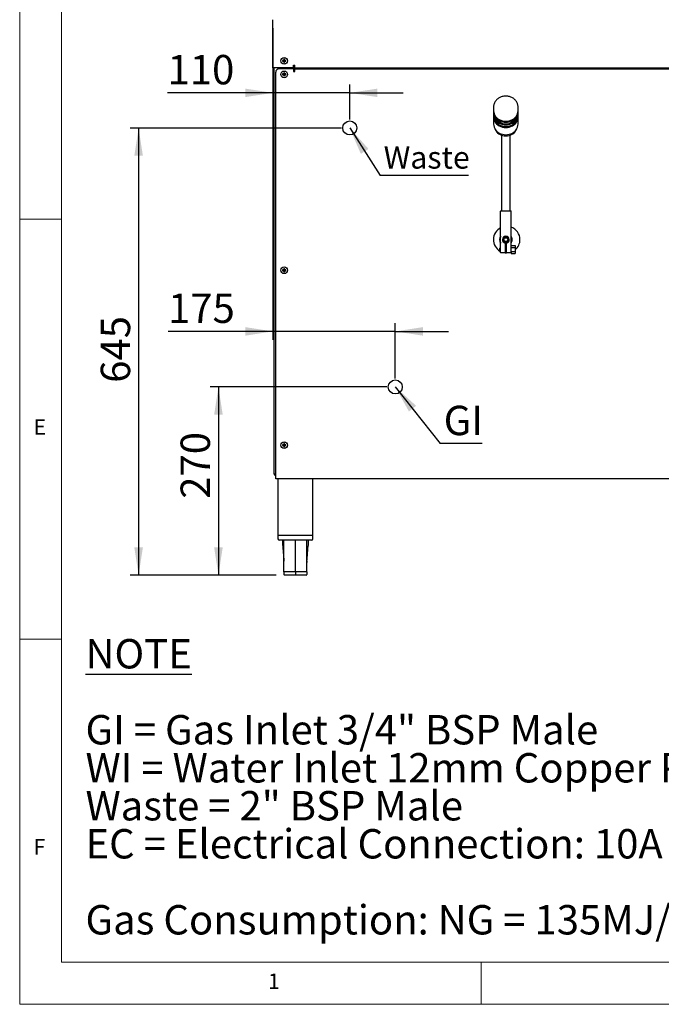
# Model space of a CAD drawing. Units: millimetres. Extents: x 5 to 415, y 5 to 292.
# Drawn here: x 5 to 81, y 5 to 122 of the extents above; entities that cross this region are included whole.
import ezdxf

# ---------------------------------------------------------------- set-up
doc = ezdxf.new("R2010")
doc.units = ezdxf.units.MM
doc.layers.add('FORMAT', color=7, linetype='Continuous')
doc.styles.add('SLDTEXTSTYLE0', font='TXT', dxfattribs={"width": 0.75})
doc.styles.add('SLDTEXTSTYLE1', font='TXT', dxfattribs={"width": 0.696429})
doc.styles.add('SLDTEXTSTYLE2', font='TXT', dxfattribs={"width": 0.697368})
doc.dimstyles.new('SLDDIMSTYLE0', dxfattribs={"dimtxt": 3.5, "dimasz": 3.302, "dimexe": 0, "dimexo": 0.0625, "dimgap": 0.875, "dimtad": 1, "dimdec": 1, "dimlfac": 12, "dimrnd": 1e-09, "dimzin": 12, "dimdsep": 46, "dimtxsty": 'SLDTEXTSTYLE0', "dimsah": 1, "dimcen": 0.09, "dimadec": 0, "dimazin": 3, "dimtfac": 1, "dimtdec": 1, "dimtmove": 0, "dimatfit": 0, "dimfxl": 0, "dimfrac": 2, "dimtolj": 1, "dimtzin": 12, "dimarcsym": 0})
doc.dimstyles.new('SLDDIMSTYLE1', dxfattribs={"dimtxt": 3.5, "dimasz": 3.302, "dimexe": 0, "dimexo": 0.0625, "dimgap": 0.875, "dimtad": 1, "dimdec": 1, "dimlfac": 12, "dimrnd": 1e-09, "dimzin": 12, "dimdsep": 46, "dimtxsty": 'SLDTEXTSTYLE0', "dimsah": 1, "dimcen": 0.09, "dimadec": 0, "dimazin": 3, "dimtfac": 1, "dimtdec": 1, "dimtofl": 0, "dimtmove": 0, "dimatfit": 3, "dimfxl": 0, "dimfrac": 2, "dimtolj": 1, "dimtzin": 12, "dimarcsym": 0})
doc.dimstyles.new('SLDDIMSTYLE2', dxfattribs={"dimtxt": 0.18, "dimasz": 3.302, "dimexe": 0, "dimexo": 0.0625, "dimgap": 0, "dimtad": 0, "dimtih": 1, "dimtoh": 1, "dimdec": 0, "dimrnd": 1e-09, "dimzin": 0, "dimdsep": 46, "dimtxsty": 'Standard', "dimsah": 1, "dimcen": 0.09, "dimadec": 0, "dimazin": 0, "dimtfac": 3.302, "dimtdec": 0, "dimtofl": 0, "dimtmove": 0, "dimatfit": 3, "dimfxl": 0, "dimfrac": 2, "dimtolj": 1, "dimtzin": 0, "dimarcsym": 0})

# ---------------------------------------------------------------- blocks, each defined once
blk = doc.blocks.new('SW_NOTE_0')
at = {"layer": 'FORMAT', "color": 0, "char_height": 3.5, "attachment_point": 1}
for s, insert, style in [('\\LNOTE', (0, 4.51), 'SLDTEXTSTYLE0'), ('GI = Gas Inlet 3/4" BSP Male', (0, -4.54), 'SLDTEXTSTYLE1'), ('WI = Water Inlet 12mm Copper Pipe', (0, -9.07), 'SLDTEXTSTYLE0'), ('Waste = 2" BSP Male', (0, -13.59), 'SLDTEXTSTYLE2'), ('EC = Electrical Connection: 10A 240V~, 1.2m Length', (0, -18.12), 'SLDTEXTSTYLE0'), ('Gas Consumption: NG = 135MJ/h; LPG = 140MJ/h', (0, -27.17), 'SLDTEXTSTYLE0')]:
    blk.add_mtext(s, dxfattribs=dict(at, insert=insert, style=style))
blk = doc.blocks.new('_D')
at = {"layer": 'FORMAT'}
for p, q in [((35.17, 121.25), (35.17, 112.54)), ((44.33, 110.35), (44.33, 114.54)), ((35.17, 113.54), (22.62, 113.54)), ((44.33, 113.54), (35.17, 113.54)), ((44.33, 113.54), (50.68, 113.54))]:
    blk.add_line(p, q, dxfattribs=at)
for points in [[(35.17, 113.54), (31.87, 114.04), (31.87, 113.03)], [(44.33, 113.54), (47.63, 113.03), (47.63, 114.04)]]:
    blk.add_solid(points, dxfattribs=at)
at = {"layer": 'FORMAT', "insert": (22.62, 118.05), "char_height": 3.5, "attachment_point": 1, "style": 'SLDTEXTSTYLE0'}
blk.add_mtext('110', dxfattribs=at)
blk = doc.blocks.new('_D_1')
at = {"layer": 'FORMAT'}
for p, q in [((43.33, 109.35), (18.17, 109.35)), ((19.17, 109.35), (19.17, 56.1)), ((35.56, 56.1), (18.17, 56.1))]:
    blk.add_line(p, q, dxfattribs=at)
for points in [[(19.17, 109.35), (18.66, 106.05), (19.68, 106.05)], [(19.17, 56.1), (19.68, 59.4), (18.66, 59.4)]]:
    blk.add_solid(points, dxfattribs=at)
at = {"layer": 'FORMAT', "insert": (14.66, 79.01), "char_height": 3.5, "attachment_point": 1, "rotation": 90, "style": 'SLDTEXTSTYLE0'}
blk.add_mtext('645', dxfattribs=at)
blk = doc.blocks.new('_D_2')
at = {"layer": 'FORMAT'}
for p, q in [((48.75, 78.52), (27.68, 78.52)), ((28.68, 78.52), (28.68, 56.1)), ((35.56, 56.1), (27.68, 56.1))]:
    blk.add_line(p, q, dxfattribs=at)
for points in [[(28.68, 78.52), (28.17, 75.21), (29.19, 75.21)], [(28.68, 56.1), (29.19, 59.4), (28.17, 59.4)]]:
    blk.add_solid(points, dxfattribs=at)
at = {"layer": 'FORMAT', "insert": (24.17, 65.2), "char_height": 3.5, "attachment_point": 1, "rotation": 90, "style": 'SLDTEXTSTYLE0'}
blk.add_mtext('270', dxfattribs=at)
blk = doc.blocks.new('_D_3')
at = {"layer": 'FORMAT'}
for p, q in [((35.17, 121.25), (35.17, 84.13)), ((49.75, 79.52), (49.75, 86.13)), ((35.17, 85.13), (22.68, 85.13)), ((49.75, 85.13), (35.17, 85.13)), ((49.75, 85.13), (56.1, 85.13))]:
    blk.add_line(p, q, dxfattribs=at)
for points in [[(35.17, 85.13), (31.87, 85.64), (31.87, 84.62)], [(49.75, 85.13), (53.06, 84.62), (53.06, 85.64)]]:
    blk.add_solid(points, dxfattribs=at)
at = {"layer": 'FORMAT', "insert": (22.68, 89.64), "char_height": 3.5, "attachment_point": 1, "style": 'SLDTEXTSTYLE0'}
blk.add_mtext('175', dxfattribs=at)
blk = doc.blocks.new('SW_NOTE_5')
at = {"layer": 'FORMAT', "color": 0}
blk.add_line((10.54, 0), (0, 0), dxfattribs=at)
at = {"layer": 'FORMAT', "color": 0, "insert": (0.43, 3.48), "char_height": 2.646, "attachment_point": 1, "style": 'SLDTEXTSTYLE0'}
blk.add_mtext('Waste', dxfattribs=at)
blk = doc.blocks.new('SW_NOTE_6')
at = {"layer": 'FORMAT', "color": 0}
blk.add_line((5.01, 0), (0, 0), dxfattribs=at)
at = {"layer": 'FORMAT', "color": 0, "insert": (0.41, 4.5), "char_height": 3.5, "attachment_point": 1, "style": 'SLDTEXTSTYLE0'}
blk.add_mtext('GI', dxfattribs=at)

msp = doc.modelspace()

# ---------------------------------------------------------------- linework, layer by layer
at = {"color": 7, "linetype": 'Continuous', "lineweight": 18}
for p, q in [((5, 292), (5, 5)), ((10, 287), (10, 10)), ((5, 98.5), (10, 98.5)), ((10, 48.5), (5, 48.5)), ((10, 10), (227.8, 10)), ((60, 5), (60, 10)), ((5, 5), (415, 5))]:
    msp.add_line(p, q, dxfattribs=at)
at = {"color": 7, "linetype": 'Continuous', "lineweight": 25}
for p, q in [((35.1708, 120.9985), (35.1708, 122.2484)), ((35.1708, 120.6852), (35.1708, 120.9985)), ((35.1708, 119.3635), (35.1708, 120.6852)), ((35.1708, 119.2695), (35.1708, 119.3635)), ((35.1708, 116.5154), (35.1708, 119.2695)), ((36.3421, 117.3636), (36.3135, 117.3922)), ((36.3421, 117.3312), (36.3135, 117.3026)), ((36.3421, 117.3636), (36.4921, 117.3636)), ((36.3421, 117.3312), (36.3421, 117.3636)), ((36.4921, 117.3312), (36.3421, 117.3312)), ((36.4921, 117.3636), (36.4589, 117.3968)), ((36.4921, 117.3312), (36.4589, 117.298)), ((36.4921, 117.5136), (36.4636, 117.5421)), ((36.4921, 117.3636), (36.4921, 117.5136)), ((36.4921, 117.5136), (36.5245, 117.5136)), ((36.4921, 117.1812), (36.4921, 117.3312)), ((36.5245, 117.5136), (36.5529, 117.542)), ((36.5245, 117.5136), (36.5245, 117.3636)), ((36.5245, 117.3636), (36.5576, 117.3967)), ((36.5245, 117.3636), (36.6745, 117.3636)), ((36.5245, 117.3312), (36.5576, 117.2981)), ((36.6745, 117.3312), (36.5245, 117.3312)), ((36.5245, 117.3312), (36.5245, 117.1812)), ((36.6745, 117.3636), (36.7027, 117.3918)), ((36.6745, 117.3636), (36.6745, 117.3312)), ((36.6745, 117.3312), (36.7027, 117.303)), ((35.1708, 116.5154), (35.1708, 116.5151)), ((37.6291, 116.5154), (35.1708, 116.5154)), ((35.1708, 116.5151), (35.2708, 116.5151)), ((35.2708, 116.5154), (35.2708, 116.5151)), ((35.3375, 68.1484), (35.3375, 116.5154)), ((37.6291, 116.4067), (35.9208, 116.4067)), ((36.4921, 117.1812), (36.4637, 117.1528)), ((36.5245, 117.1812), (36.4921, 117.1812)), ((36.5245, 117.1812), (36.5528, 117.1529)), ((37.4208, 116.5154), (37.4208, 116.4067)), ((37.6291, 116.8237), (37.7958, 116.8237)), ((37.6291, 116.5154), (37.6291, 116.8237)), ((37.6291, 116.4067), (37.6291, 116.0984)), ((37.66, 116.1401), (37.6291, 116.1401)), ((37.6291, 116.0984), (37.7958, 116.0984)), ((37.66, 116.8237), (37.66, 116.0984)), ((37.7958, 116.5154), (37.7958, 116.8237)), ((37.7958, 116.5154), (132.5458, 116.5154)), ((37.7958, 116.0984), (37.7958, 116.4067)), ((37.7958, 116.4067), (132.5458, 116.4067)), ((35.5041, 67.8817), (35.5041, 115.9901)), ((36.3421, 115.7552), (36.3135, 115.7839)), ((36.3421, 115.7228), (36.3135, 115.6942)), ((36.3421, 115.7552), (36.4921, 115.7552)), ((36.3421, 115.7228), (36.3421, 115.7552)), ((36.4921, 115.7228), (36.3421, 115.7228)), ((36.4921, 115.7552), (36.4589, 115.7885)), ((36.4921, 115.7228), (36.4589, 115.6896)), ((36.4921, 115.9052), (36.4636, 115.9337)), ((36.4921, 115.5728), (36.4637, 115.5444)), ((36.4921, 115.7552), (36.4921, 115.9052)), ((36.4921, 115.9052), (36.5245, 115.9052)), ((36.4921, 115.5728), (36.4921, 115.7228)), ((36.5245, 115.5728), (36.4921, 115.5728)), ((36.5245, 115.9052), (36.5529, 115.9336)), ((36.5245, 115.9052), (36.5245, 115.7552)), ((36.5245, 115.7552), (36.5576, 115.7883)), ((36.5245, 115.7552), (36.6745, 115.7552)), ((36.5245, 115.7228), (36.5245, 115.5728)), ((36.5245, 115.7228), (36.5576, 115.6897)), ((36.6745, 115.7228), (36.5245, 115.7228)), ((36.5245, 115.5728), (36.5528, 115.5445)), ((36.6745, 115.7552), (36.7027, 115.7834)), ((36.6745, 115.7552), (36.6745, 115.7228)), ((36.6745, 115.7228), (36.7027, 115.6947)), ((61.4625, 111.8536), (61.4625, 111.4137)), ((61.4625, 111.8536), (61.4634, 111.8086)), ((64.3777, 111.7977), (64.3791, 111.8536)), ((64.3791, 111.4137), (64.3791, 111.8536)), ((61.4625, 111.2935), (61.4625, 111.1012)), ((61.4625, 110.981), (61.4625, 110.7887)), ((61.4625, 110.6685), (61.4625, 109.8119)), ((64.3791, 111.1012), (64.3791, 111.2935)), ((64.3791, 110.7887), (64.3791, 110.981)), ((64.3791, 109.8119), (64.3791, 110.6685)), ((61.6042, 109.2687), (61.7199, 109.0586)), ((64.1217, 109.0586), (64.2374, 109.2687)), ((62.4208, 108.4865), (62.4208, 107.9786)), ((62.4208, 107.9786), (62.4208, 107.4734)), ((63.4208, 107.9786), (63.4208, 108.4865)), ((63.4208, 107.4734), (63.4208, 107.9786)), ((62.4208, 107.4734), (62.4208, 99.4734)), ((63.4208, 99.4734), (63.4208, 107.4734)), ((62.3375, 99.4734), (62.2958, 99.4317)), ((63.5458, 99.4317), (62.2958, 99.4317)), ((62.2958, 94.5151), (62.2958, 99.4317)), ((62.3375, 99.4734), (63.5041, 99.4734)), ((63.5041, 99.4734), (63.5458, 99.4317)), ((63.5458, 94.5151), (63.5458, 99.4317)), ((62.7541, 96.4386), (62.7541, 96.3734)), ((62.7541, 96.3734), (62.8208, 96.3067)), ((62.7541, 96.3734), (63.0875, 96.3734)), ((63.0208, 96.3067), (62.8208, 96.3067)), ((63.0208, 96.3067), (63.0875, 96.3734)), ((63.0875, 96.3734), (63.0875, 96.4386)), ((62.2125, 94.7234), (62.2125, 95.0567)), ((62.8583, 95.6448), (62.8583, 94.5151)), ((62.9833, 95.3512), (62.8583, 95.3512)), ((62.9833, 95.1401), (62.8583, 95.1401)), ((62.9833, 94.5151), (62.9833, 95.6448)), ((63.5458, 95.3609), (64.0458, 95.3609)), ((63.5458, 95.1255), (64.0458, 95.1255)), ((64.0458, 95.3609), (64.0458, 95.1255)), ((64.0458, 95.1255), (64.0458, 94.6547)), ((62.2958, 94.5151), (62.8583, 94.5151)), ((62.3375, 94.4734), (62.2958, 94.5151)), ((62.8583, 94.4734), (62.3375, 94.4734)), ((62.8583, 94.6401), (62.9833, 94.6401)), ((62.8583, 94.5151), (62.8583, 94.4734)), ((62.9833, 94.5151), (63.5458, 94.5151)), ((62.9833, 94.4734), (62.9833, 94.5151)), ((63.5041, 94.4734), (62.9833, 94.4734)), ((63.5458, 94.5151), (63.5041, 94.4734)), ((63.5458, 94.6547), (64.0458, 94.6547)), ((63.5458, 94.5151), (63.5458, 94.4192)), ((63.5458, 94.4192), (64.0458, 94.4192)), ((64.0458, 94.6547), (64.0458, 94.4192)), ((36.3421, 92.4219), (36.3135, 92.4505)), ((36.3421, 92.3895), (36.3135, 92.3609)), ((36.3421, 92.4219), (36.4921, 92.4219)), ((36.3421, 92.3895), (36.3421, 92.4219)), ((36.4921, 92.3895), (36.3421, 92.3895)), ((36.4921, 92.4219), (36.4589, 92.4551)), ((36.4921, 92.3895), (36.4589, 92.3563)), ((36.4921, 92.5719), (36.4636, 92.6004)), ((36.4921, 92.2395), (36.4637, 92.2111)), ((36.4921, 92.4219), (36.4921, 92.5719)), ((36.4921, 92.5719), (36.5245, 92.5719)), ((36.4921, 92.2395), (36.4921, 92.3895)), ((36.5245, 92.2395), (36.4921, 92.2395)), ((36.5245, 92.5719), (36.5529, 92.6003)), ((36.5245, 92.5719), (36.5245, 92.4219)), ((36.5245, 92.4219), (36.5576, 92.455)), ((36.5245, 92.4219), (36.6745, 92.4219)), ((36.5245, 92.3895), (36.5245, 92.2395)), ((36.5245, 92.3895), (36.5576, 92.3564)), ((36.6745, 92.3895), (36.5245, 92.3895)), ((36.5245, 92.2395), (36.5528, 92.2112)), ((36.6745, 92.4219), (36.7027, 92.4501)), ((36.6745, 92.4219), (36.6745, 92.3895)), ((36.6745, 92.3895), (36.7027, 92.3613)), ((36.3421, 71.5886), (36.3135, 71.6172)), ((36.3421, 71.5562), (36.3135, 71.5276)), ((36.3421, 71.5886), (36.4921, 71.5886)), ((36.3421, 71.5562), (36.3421, 71.5886)), ((36.4921, 71.5562), (36.3421, 71.5562)), ((36.4921, 71.5886), (36.4589, 71.6218)), ((36.4921, 71.5562), (36.4589, 71.523)), ((36.4921, 71.7386), (36.4636, 71.7671)), ((36.4921, 71.5886), (36.4921, 71.7386)), ((36.4921, 71.7386), (36.5245, 71.7386)), ((36.4921, 71.4062), (36.4921, 71.5562)), ((36.5245, 71.7386), (36.5529, 71.767)), ((36.5245, 71.7386), (36.5245, 71.5886)), ((36.5245, 71.5886), (36.5576, 71.6217)), ((36.5245, 71.5886), (36.6745, 71.5886)), ((36.5245, 71.5562), (36.5576, 71.5231)), ((36.6745, 71.5562), (36.5245, 71.5562)), ((36.5245, 71.5562), (36.5245, 71.4062)), ((36.6745, 71.5886), (36.7027, 71.6168)), ((36.6745, 71.5886), (36.6745, 71.5562)), ((36.6745, 71.5562), (36.7027, 71.528)), ((36.4921, 71.4062), (36.4637, 71.3778)), ((36.5245, 71.4062), (36.4921, 71.4062)), ((36.5245, 71.4062), (36.5528, 71.3779)), ((35.5041, 68.1484), (35.3375, 68.1484)), ((35.5041, 67.5734), (35.5041, 67.8817)), ((134.8375, 67.5734), (35.5041, 67.5734)), ((35.7708, 67.5734), (35.7708, 60.8484)), ((39.9375, 60.8484), (39.9375, 67.5734)), ((35.7708, 60.8484), (35.7708, 60.4317)), ((35.7708, 60.8484), (37.8541, 60.8484)), ((37.8541, 60.2651), (35.9375, 60.2651)), ((37.8541, 60.8484), (39.9375, 60.8484)), ((39.7708, 60.2651), (37.8541, 60.2651)), ((39.9375, 60.4317), (39.9375, 60.8484)), ((36.4773, 57.8183), (36.4791, 57.7598)), ((39.231, 57.8183), (39.2286, 57.599)), ((37.8541, 56.5151), (36.4791, 56.5151)), ((36.4791, 56.5151), (36.4791, 56.1817)), ((39.2291, 56.5151), (37.8541, 56.5151)), ((37.8541, 56.5151), (37.8541, 56.1817)), ((39.2291, 56.5151), (39.2291, 56.1817)), ((37.8541, 56.0984), (36.5625, 56.0984)), ((37.8541, 56.1817), (37.8541, 56.0984)), ((39.1458, 56.0984), (37.8541, 56.0984))]:
    msp.add_line(p, q, dxfattribs=at)
at = {"color": 7, "linetype": 'Continuous', "lineweight": 25, "flags": 128}
for points in [[(61.4625, 111.4137), (61.4773, 111.234), (61.5215, 111.0579), (61.5942, 110.8891), (61.694, 110.7309), (61.8187, 110.5867), (61.9658, 110.4593), (62.1324, 110.3513), (62.315, 110.2649), (62.5099, 110.2019), (62.7133, 110.1636), (62.9208, 110.1508)], [(62.9208, 110.1508), (63.1283, 110.1636), (63.3317, 110.2019), (63.5266, 110.2649), (63.7092, 110.3513), (63.8758, 110.4593), (64.0229, 110.5867), (64.1476, 110.7309), (64.2473, 110.8891), (64.3201, 111.0579), (64.3643, 111.234), (64.3791, 111.4137)], [(61.4641, 111.3536), (61.4625, 111.2935), (61.4773, 111.1137), (61.5215, 110.9376), (61.5942, 110.7688), (61.694, 110.6106), (61.8187, 110.4664), (61.9658, 110.339), (62.1324, 110.231), (62.315, 110.1446), (62.5099, 110.0817), (62.7133, 110.0434), (62.9208, 110.0305)], [(61.4625, 111.1012), (61.4773, 110.9215), (61.5215, 110.7454), (61.5942, 110.5766), (61.694, 110.4184), (61.8187, 110.2742), (61.9658, 110.1468), (62.1324, 110.0388), (62.315, 109.9524), (62.5099, 109.8894), (62.7133, 109.8511), (62.9208, 109.8383)], [(61.4641, 111.0411), (61.4625, 110.981), (61.4773, 110.8012), (61.5215, 110.6251), (61.5942, 110.4563), (61.694, 110.2981), (61.8187, 110.1539), (61.9658, 110.0265), (62.1324, 109.9185), (62.315, 109.8321), (62.5099, 109.7692), (62.7133, 109.7309), (62.9208, 109.718)], [(61.4625, 110.7887), (61.4773, 110.609), (61.5215, 110.4329), (61.5942, 110.2641), (61.694, 110.1059), (61.8187, 109.9617), (61.9658, 109.8343), (62.1324, 109.7263), (62.315, 109.6399), (62.5099, 109.5769), (62.7133, 109.5386), (62.9208, 109.5258)], [(61.4641, 110.7286), (61.4625, 110.6685), (61.4773, 110.4887), (61.5215, 110.3126), (61.5942, 110.1438), (61.694, 109.9856), (61.8187, 109.8414), (61.9658, 109.714), (62.1324, 109.606), (62.315, 109.5196), (62.5099, 109.4567), (62.7133, 109.4184), (62.9208, 109.4055)], [(62.9208, 110.0305), (63.1283, 110.0434), (63.3317, 110.0817), (63.5266, 110.1446), (63.7092, 110.231), (63.8758, 110.339), (64.0229, 110.4664), (64.1476, 110.6106), (64.2473, 110.7688), (64.3201, 110.9376), (64.3643, 111.1137), (64.3791, 111.2935), (64.3775, 111.3536)], [(62.9208, 109.8383), (63.1283, 109.8511), (63.3317, 109.8894), (63.5266, 109.9524), (63.7092, 110.0388), (63.8758, 110.1468), (64.0229, 110.2742), (64.1476, 110.4184), (64.2473, 110.5766), (64.3201, 110.7454), (64.3643, 110.9215), (64.3791, 111.1012)], [(62.9208, 109.718), (63.1283, 109.7309), (63.3317, 109.7692), (63.5266, 109.8321), (63.7092, 109.9185), (63.8758, 110.0265), (64.0229, 110.1539), (64.1476, 110.2981), (64.2473, 110.4563), (64.3201, 110.6251), (64.3643, 110.8012), (64.3791, 110.981), (64.3775, 111.0411)], [(62.9208, 109.5258), (63.1283, 109.5386), (63.3317, 109.5769), (63.5266, 109.6399), (63.7092, 109.7263), (63.8758, 109.8343), (64.0229, 109.9617), (64.1476, 110.1059), (64.2473, 110.2641), (64.3201, 110.4329), (64.3643, 110.609), (64.3791, 110.7887)], [(62.9208, 109.4055), (63.1283, 109.4184), (63.3317, 109.4567), (63.5266, 109.5196), (63.7092, 109.606), (63.8758, 109.714), (64.0229, 109.8414), (64.1476, 109.9856), (64.2473, 110.1438), (64.3201, 110.3126), (64.3643, 110.4887), (64.3791, 110.6685), (64.3775, 110.7286)], [(61.4625, 109.8119), (61.4773, 109.6322), (61.5215, 109.4561), (61.5942, 109.2873), (61.694, 109.1291), (61.8187, 108.9849), (61.9658, 108.8574), (62.1324, 108.7495), (62.315, 108.6631), (62.5099, 108.6001), (62.7133, 108.5618), (62.9208, 108.549)], [(62.9208, 108.549), (63.1283, 108.5618), (63.3317, 108.6001), (63.5266, 108.6631), (63.7092, 108.7495), (63.8758, 108.8574), (64.0229, 108.9849), (64.1476, 109.1291), (64.2473, 109.2873), (64.3201, 109.4561), (64.3643, 109.6322), (64.3791, 109.8119)], [(62.8583, 95.6448), (62.8924, 95.641), (62.9833, 95.6448)], [(62.9833, 95.6027), (62.9208, 95.5984), (62.8583, 95.6027)], [(62.8583, 95.4349), (62.9546, 95.4327), (62.9833, 95.4349)], [(62.9833, 95.3094), (62.8828, 95.3077), (62.8583, 95.3094)], [(62.8583, 94.4823), (62.9177, 94.4771), (62.9833, 94.474)]]:
    msp.add_lwpolyline(points, dxfattribs=at)
at = {"color": 7, "linetype": 'Continuous', "lineweight": 25}
for centre, radius in [((36.5041, 117.3484), 0.3958), ((36.5041, 115.7401), 0.3958), ((62.9208, 96.0567), 0.25), ((62.9208, 96.0567), 0.225), ((36.5041, 92.4067), 0.3958), ((36.5041, 71.5734), 0.3958)]:
    msp.add_circle(centre, radius, dxfattribs=at)
for centre, radius, start, end in [((40.1217, 117.3484), 3.8085, 179.341304, 180.689705), ((36.5007, 113.7673), 3.6298, 90.66089, 92.957445), ((36.5007, 120.9288), 3.6311, 267.043944, 269.339701), ((40.0772, 117.3521), 3.6186, 176.99043, 179.29219), ((40.071, 117.3445), 3.6124, 180.738515, 183.043006), ((36.5041, 113.7361), 3.8062, 89.265723, 90.610171), ((32.9401, 117.3446), 3.6177, 356.96268, 359.263942), ((32.934, 117.3521), 3.6239, 0.70539, 3.003937), ((36.5083, 113.792), 3.605, 86.90889, 89.216349), ((36.5083, 120.9041), 3.6064, 270.783023, 273.089669), ((32.9002, 117.3484), 3.8028, 359.31561, 0.653332), ((35.9208, 115.9901), 0.4167, 90, 180), ((36.5041, 120.9573), 3.8048, 269.391189, 270.732967), ((40.1217, 115.7401), 3.8085, 179.341304, 180.689705), ((36.5007, 112.1589), 3.6298, 90.66089, 92.957445), ((36.5007, 119.3205), 3.6311, 267.043944, 269.339701), ((40.0772, 115.7438), 3.6186, 176.99043, 179.29219), ((40.071, 115.7362), 3.6124, 180.738515, 183.043006), ((36.5041, 112.1278), 3.8062, 89.265723, 90.610171), ((36.5041, 119.349), 3.8048, 269.391189, 270.732967), ((32.9401, 115.7362), 3.6177, 356.96268, 359.263942), ((32.934, 115.7437), 3.6239, 0.70539, 3.003937), ((36.5083, 112.1836), 3.605, 86.90889, 89.216349), ((36.5083, 119.2958), 3.6064, 270.783023, 273.089669), ((32.9002, 115.7401), 3.8028, 359.31561, 0.653332), ((62.88, 109.754), 1.3526, 210.941017, 271.727653), ((62.9616, 109.754), 1.3526, 268.272347, 329.058983), ((63.0258, 96.0567), 1.5833, 117.455053, 239.295013), ((63.0258, 96.0567), 1.5833, 0, 70.827032), ((62.9208, 96.0567), 0.75, 146.44269, 213.55731), ((62.9208, 96.0567), 0.7083, 151.927513, 207.5), ((62.9208, 96.0567), 0.4167, 278.626927, 261.373073), ((62.9208, 96.0567), 0.3492, 117.315879, 20), ((62.9208, 96.0567), 0.3492, 20, 62.684121), ((62.9208, 96.0567), 0.75, 0, 33.55731), ((62.9208, 96.0567), 0.7083, 0, 27.5), ((62.2958, 95.0567), 0.0833, 90, 180), ((62.9208, 96.0567), 0.7083, 331.927513, 0), ((62.9208, 96.0567), 0.75, 326.44269, 0), ((63.0258, 96.0567), 1.5833, 310.106509, 0), ((62.2958, 94.7234), 0.0833, 180, 270), ((40.1217, 92.4067), 3.8085, 179.341304, 180.689705), ((36.5007, 88.8256), 3.6298, 90.66089, 92.957445), ((36.5007, 95.9871), 3.6311, 267.043944, 269.339701), ((40.0772, 92.4104), 3.6186, 176.99043, 179.29219), ((40.071, 92.4029), 3.6124, 180.738515, 183.043006), ((36.5041, 88.7944), 3.8062, 89.265723, 90.610171), ((36.5041, 96.0156), 3.8048, 269.391189, 270.732967), ((32.9401, 92.4029), 3.6177, 356.96268, 359.263942), ((32.934, 92.4104), 3.6239, 0.70539, 3.003937), ((36.5083, 88.8503), 3.605, 86.90889, 89.216349), ((36.5083, 95.9625), 3.6064, 270.783023, 273.089669), ((32.9002, 92.4067), 3.8028, 359.31561, 0.653332), ((40.1217, 71.5734), 3.8085, 179.341304, 180.689705), ((36.5007, 67.9923), 3.6298, 90.66089, 92.957445), ((36.5007, 75.1538), 3.6311, 267.043944, 269.339701), ((40.0772, 71.5771), 3.6186, 176.99043, 179.29219), ((40.071, 71.5695), 3.6124, 180.738515, 183.043006), ((36.5041, 67.9611), 3.8062, 89.265723, 90.610171), ((32.9401, 71.5696), 3.6177, 356.96268, 359.263942), ((32.934, 71.5771), 3.6239, 0.70539, 3.003937), ((36.5083, 68.017), 3.605, 86.90889, 89.216349), ((36.5083, 75.1291), 3.6064, 270.783023, 273.089669), ((32.9002, 71.5734), 3.8028, 359.31561, 0.653332), ((36.5041, 75.1823), 3.8048, 269.391189, 270.732967), ((35.6208, 68.1484), 0.2833, 180, 245.684261), ((35.6208, 68.1484), 0.2083, 180, 235.944202), ((35.9375, 60.4317), 0.1667, 180, 270), ((39.7708, 60.4317), 0.1667, 270, 0), ((36.5625, 56.1817), 0.0833, 180, 270), ((39.1458, 56.1817), 0.0833, 270, 0)]:
    msp.add_arc(centre, radius, start, end, dxfattribs=at)
for points, knots in [([(64.3747, 111.7947), (64.3765, 111.8135), (64.3837, 111.8903), (64.3695, 112.0259), (64.332, 112.197), (64.2675, 112.3617), (64.1793, 112.5171), (64.0684, 112.6606), (63.9369, 112.7897), (63.7869, 112.9021), (63.621, 112.9957), (63.4422, 113.0688), (63.2537, 113.1199), (63.0589, 113.1482), (62.8614, 113.1529), (62.6647, 113.134), (62.4724, 113.0916), (62.2881, 113.0264), (62.1152, 112.9396), (61.957, 112.8326), (61.8165, 112.7073), (61.6965, 112.5662), (61.5993, 112.4119), (61.5263, 112.2476), (61.4804, 112.0764), (61.4597, 111.9279), (61.4649, 111.8379), (61.4667, 111.8062)], [0, 0, 0, 0, 0.01338933, 0.05458462, 0.09572952, 0.1368987, 0.17817209, 0.21960696, 0.2612316, 0.3030467, 0.34503271, 0.3871598, 0.42939672, 0.47171656, 0.51409862, 0.55652746, 0.59898627, 0.64145792, 0.68391885, 0.72633551, 0.76866408, 0.8108544, 0.85285859, 0.89464333, 0.93620191, 0.9775612, 1, 1, 1, 1]), ([(36.2904, 60.2651), (36.2969, 60.0857), (36.315, 59.5869), (36.4175, 58.7744), (36.4574, 58.1368), (36.4773, 57.8183)], [0, 0, 0, 0, 0.21930109, 0.60992013, 1, 1, 1, 1]), ([(36.4791, 56.5151), (36.4792, 57.2932), (36.4794, 58.5432), (36.4815, 59.7932), (36.4823, 60.2651)], [0, 0, 0, 0, 0.62251043, 1, 1, 1, 1]), ([(37.8541, 56.5151), (37.8541, 57.2932), (37.8541, 58.5432), (37.8541, 59.7932), (37.8541, 60.2651)], [0, 0, 0, 0, 0.62251043, 1, 1, 1, 1]), ([(39.2291, 57.7598), (39.2258, 57.7192), (39.2186, 57.6296), (39.2954, 58.8454), (39.3926, 59.5779), (39.4112, 60.0833), (39.4178, 60.2651)], [0, 0, 0, 0, 0.24490127, 0.53945008, 0.83440603, 1, 1, 1, 1]), ([(39.2291, 56.5151), (39.229, 57.2932), (39.2289, 58.5432), (39.2268, 59.7932), (39.226, 60.2651)], [0, 0, 0, 0, 0.62251043, 1, 1, 1, 1])]:
    msp.add_open_spline(points, degree=3, knots=knots, dxfattribs=at)
at = {"layer": 'FORMAT'}
for centre in [(44.3266, 109.3527), (49.7541, 78.5151)]:
    msp.add_circle(centre, 0.8333, dxfattribs=at)

# ---------------------------------------------------------------- block references
for name, p in [('SW_NOTE_5', (47.9393, 103.6803)), ('SW_NOTE_6', (55.1069, 71.7749)), ('SW_NOTE_0', (12.8418, 43.9853))]:
    msp.add_blockref(name, p, dxfattribs=at)

# ---------------------------------------------------------------- texts
at = {"color": 7, "linetype": 'Continuous', "lineweight": 0, "char_height": 1.8521, "attachment_point": 1, "style": 'SLDTEXTSTYLE0'}
for s, insert in [('E', (6.6667, 74.668)), ('F', (6.6667, 24.668)), ('1', (34.5833, 8.668))]:
    msp.add_mtext(s, dxfattribs=dict(at, insert=insert))

# ---------------------------------------------------------------- dimensions: what is measured, and where the dimension line sits
at = {"layer": 'FORMAT'}
for base, p1, picture, middle in [((35.1708, 113.5364), (44.3266, 109.3527), '_D', (26.4967, 113.5364)), ((35.1708, 85.1271), (49.7541, 78.5151), '_D_3', (26.5546, 85.1271))]:
    dim = msp.add_linear_dim(base=base, p1=p1, p2=(35.1708, 122.2484), dimstyle='SLDDIMSTYLE0', dxfattribs=at)
    dim.commit()
    dim.dimension.update_dxf_attribs({"geometry": picture, "text_midpoint": middle, "dimtype": 160})
for base, p1, picture, middle in [((19.1708, 56.0984), (44.3266, 109.3527), '_D_1', (19.1708, 82.8845)), ((28.6804, 56.0984), (49.7541, 78.5151), '_D_2', (28.6804, 69.0788))]:
    dim = msp.add_linear_dim(base=base, p1=p1, p2=(36.5625, 56.0984), angle=90, dimstyle='SLDDIMSTYLE1', dxfattribs=at)
    dim.commit()
    dim.dimension.update_dxf_attribs({"geometry": picture, "text_midpoint": middle, "dimtype": 160})

# ---------------------------------------------------------------- leaders
for points in [[(44.3266, 109.3527), (47.9393, 103.6803)], [(49.7541, 78.5151), (55.1069, 71.7749)]]:
    msp.add_leader(points, dimstyle='SLDDIMSTYLE2', dxfattribs=at)

doc.saveas('drawing.dxf')
